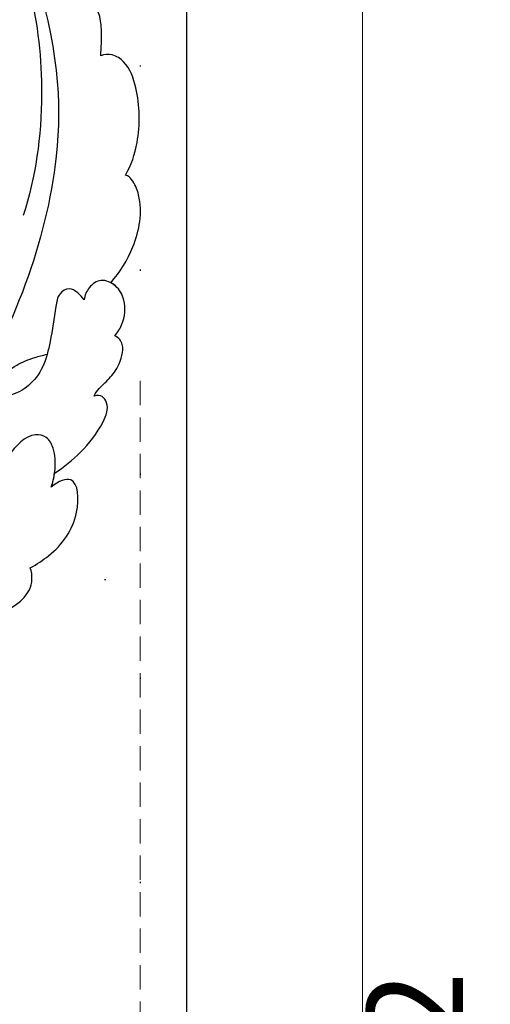
# Model space of a CAD drawing. Units: millimetres. Extents: x 2072 to 4592, y 1421 to 2312.
# Drawn here: x 4095 to 4132, y 1799 to 1876 of the extents above; entities that cross this region are included whole.
import ezdxf
from ezdxf.xclip import XClip

# ---------------------------------------------------------------- set-up
doc = ezdxf.new("R2010")
doc.units = ezdxf.units.MM
doc.header["$XCLIPFRAME"] = 2
doc.linetypes.add('DOT', pattern=[6.35, 0, -6.35])
doc.linetypes.add('HIDDEN', pattern=[9.525, 6.35, -3.175])
for name, color, linetype in [('A-04.尺寸標註', 4, 'Continuous'), ('H-08.木作(細線)', 8, 'Continuous'), ('格子', 1, 'Continuous')]:
    doc.layers.add(name, color=color, linetype=linetype)
doc.styles.add('新細明體', font='txt')
doc.dimstyles.new('3', dxfattribs={"dimtxt": 7.5, "dimasz": 2.25, "dimexe": 1.5, "dimexo": 1.5, "dimgap": 0.9, "dimtad": 2, "dimdec": 0, "dimtxsty": '新細明體', "dimblk": 'ARCHTICK', "dimcen": 5, "dimclrd": 8, "dimclre": 8, "dimclrt": 4, "dimadec": 0, "dimazin": 0, "dimtfac": 1, "dimtdec": 0, "dimtix": 1, "dimtmove": 2, "dimatfit": 3, "dimldrblk": 'OPEN90', "dimfxl": 1.25, "dimlwd": 9, "dimlwe": 9, "dimarcsym": 0})

# ---------------------------------------------------------------- blocks, each defined once
blk = doc.blocks.new('SE-21039L-d')
at = {"layer": 'H-08.木作(細線)'}
for points, knots in [([(-31.76, 77.038), (-32.441, 76.5), (-37.069, 72.35), (-41.4, 63.153), (-42.143, 54.498), (-41.863, 51.408)], [0.05723664, 0.05723664, 0.05723664, 0.05723664, 0.06360955, 0.10274795, 0.12649163, 0.12649163, 0.12649163, 0.12649163]), ([(-38.131, 70.739), (-41.523, 64.946), (-44.851, 54.394), (-42.343, 37.935), (-37.105, 26.771), (-32.25, 21.127), (-28.914, 18.049)], [0, 0, 0, 0, 0.0340425, 0.0871587, 0.1207403, 0.1401356, 0.1401356, 0.1401356, 0.1401356]), ([(-44.96, 64.949), (-44.853, 65.581), (-44.672, 66.657), (-44.26, 67.93), (-43.673, 68.687), (-43.237, 68.863), (-43.014, 68.848)], [0, 0, 0, 0, 0.00467608, 0.00795726, 0.00988759, 0.01142875, 0.01142875, 0.01142875, 0.01142875]), ([(-44.96, 64.949), (-44.853, 65.581), (-44.672, 66.657), (-44.26, 67.93), (-43.673, 68.687), (-43.237, 68.863), (-43.014, 68.848)], [0, 0, 0, 0, 0.00467608, 0.00795726, 0.00988759, 0.01142875, 0.01142875, 0.01142875, 0.01142875]), ([(-44.96, 64.949), (-44.853, 65.581), (-44.672, 66.657), (-44.26, 67.93), (-43.673, 68.687), (-43.237, 68.863), (-43.014, 68.848)], [0, 0, 0, 0, 0.00467608, 0.00795726, 0.00988759, 0.01142875, 0.01142875, 0.01142875, 0.01142875]), ([(-48.957, 56.294), (-49.22, 57.146), (-49.428, 59.492), (-48.605, 62.645), (-47.272, 64.758), (-45.919, 65.333), (-45.194, 65.122), (-44.96, 64.949)], [0, 0, 0, 0, 0.00664207, 0.0171367, 0.02287485, 0.02541499, 0.02745717, 0.02745717, 0.02745717, 0.02745717]), ([(-48.957, 56.294), (-49.22, 57.146), (-49.428, 59.492), (-48.605, 62.645), (-47.272, 64.758), (-45.919, 65.333), (-45.194, 65.122), (-44.96, 64.949)], [0, 0, 0, 0, 0.00664207, 0.0171367, 0.02287485, 0.02541499, 0.02745717, 0.02745717, 0.02745717, 0.02745717]), ([(-48.957, 56.294), (-49.22, 57.146), (-49.428, 59.492), (-48.605, 62.645), (-47.272, 64.758), (-45.919, 65.333), (-45.194, 65.122), (-44.96, 64.949)], [0, 0, 0, 0, 0.00664207, 0.0171367, 0.02287485, 0.02541499, 0.02745717, 0.02745717, 0.02745717, 0.02745717]), ([(-49.724, 47.826), (-50.266, 48.812), (-51.033, 51.179), (-50.914, 54.199), (-49.713, 55.976), (-49.184, 56.269), (-48.957, 56.294)], [0, 0, 0, 0, 0.00808951, 0.01822694, 0.02149594, 0.02290895, 0.02290895, 0.02290895, 0.02290895]), ([(-49.724, 47.826), (-50.266, 48.812), (-51.033, 51.179), (-50.914, 54.199), (-49.713, 55.976), (-49.184, 56.269), (-48.957, 56.294)], [0, 0, 0, 0, 0.00808951, 0.01822694, 0.02149594, 0.02290895, 0.02290895, 0.02290895, 0.02290895]), ([(-49.724, 47.826), (-50.266, 48.812), (-51.033, 51.179), (-50.914, 54.199), (-49.713, 55.976), (-49.184, 56.269), (-48.957, 56.294)], [0, 0, 0, 0, 0.00808951, 0.01822694, 0.02149594, 0.02290895, 0.02290895, 0.02290895, 0.02290895]), ([(-50.973, 43.858), (-51.137, 44.171), (-51.451, 45.101), (-51.278, 46.635), (-50.247, 47.758), (-48.916, 48.036), (-48.085, 47.136), (-47.976, 46.399), (-47.99, 46.046)], [0, 0, 0, 0, 0.00256599, 0.00724533, 0.01042061, 0.01337278, 0.01609653, 0.01859627, 0.01859627, 0.01859627, 0.01859627]), ([(-50.973, 43.858), (-51.137, 44.171), (-51.451, 45.101), (-51.278, 46.635), (-50.247, 47.758), (-48.916, 48.036), (-48.085, 47.136), (-47.976, 46.399), (-47.99, 46.046)], [0, 0, 0, 0, 0.00256599, 0.00724533, 0.01042061, 0.01337278, 0.01609653, 0.01859627, 0.01859627, 0.01859627, 0.01859627]), ([(-50.973, 43.858), (-51.137, 44.171), (-51.451, 45.101), (-51.278, 46.635), (-50.429, 47.56), (-49.866, 47.787), (-49.724, 47.826)], [0, 0, 0, 0, 0.00256599, 0.00724533, 0.01042061, 0.01146551, 0.01146551, 0.01146551, 0.01146551]), ([(-47.99, 46.046), (-47.808, 46.237), (-47.372, 46.491), (-46.662, 46.794), (-45.878, 46.051), (-46.016, 44.439), (-46.168, 42.527), (-46.157, 40.193), (-45.415, 38.549), (-44.439, 37.624), (-43.51, 37.247), (-43.011, 37.673), (-43.032, 38.8), (-43.931, 39.912), (-45.055, 40.694), (-45.801, 41.087), (-46.142, 41.245)], [0, 0, 0, 0, 0.00181571, 0.00386935, 0.00584821, 0.00836337, 0.01499494, 0.02004151, 0.02468671, 0.02864409, 0.02968761, 0.03127706, 0.03309379, 0.03739647, 0.04119432, 0.04341504, 0.04341504, 0.04341504, 0.04341504]), ([(-47.99, 46.046), (-47.808, 46.237), (-47.372, 46.491), (-46.662, 46.794), (-45.878, 46.051), (-46.016, 44.439), (-46.168, 42.527), (-46.157, 40.193), (-45.415, 38.549), (-44.439, 37.624), (-43.51, 37.247), (-43.011, 37.673), (-43.032, 38.8), (-43.931, 39.912), (-45.055, 40.694), (-45.801, 41.087), (-46.142, 41.245)], [0, 0, 0, 0, 0.00181571, 0.00386935, 0.00584821, 0.00836337, 0.01499494, 0.02004151, 0.02468671, 0.02864409, 0.02968761, 0.03127706, 0.03309379, 0.03739647, 0.04119432, 0.04341504, 0.04341504, 0.04341504, 0.04341504]), ([(-50.453, 38.878), (-50.475, 39.007), (-50.642, 39.541), (-51.26, 40.344), (-51.856, 41.571), (-51.948, 43.304), (-51.308, 43.766), (-50.973, 43.858)], [0, 0, 0, 0, 0.00095316, 0.00411767, 0.00726888, 0.01130902, 0.01384796, 0.01384796, 0.01384796, 0.01384796]), ([(-50.453, 38.878), (-50.475, 39.007), (-50.642, 39.541), (-51.26, 40.344), (-51.856, 41.571), (-51.948, 43.304), (-51.308, 43.766), (-50.973, 43.858)], [0, 0, 0, 0, 0.00095316, 0.00411767, 0.00726888, 0.01130902, 0.01384796, 0.01384796, 0.01384796, 0.01384796]), ([(-50.453, 38.878), (-50.475, 39.007), (-50.642, 39.541), (-51.26, 40.344), (-51.856, 41.571), (-51.948, 43.304), (-51.308, 43.766), (-50.973, 43.858)], [0, 0, 0, 0, 0.00095316, 0.00411767, 0.00726888, 0.01130902, 0.01384796, 0.01384796, 0.01384796, 0.01384796]), ([(-48.805, 32.306), (-49.425, 32.954), (-50.555, 34.411), (-51.562, 36.519), (-51.838, 38.371), (-51.083, 39.092), (-50.692, 39.022), (-50.453, 38.878)], [0.00113834, 0.00113834, 0.00113834, 0.00113834, 0.00756659, 0.01489778, 0.01863212, 0.02005492, 0.02161744, 0.02161744, 0.02161744, 0.02161744]), ([(-48.805, 32.306), (-49.425, 32.954), (-50.555, 34.411), (-51.562, 36.519), (-51.838, 38.371), (-51.083, 39.092), (-50.692, 39.022), (-50.453, 38.878)], [0.00113834, 0.00113834, 0.00113834, 0.00113834, 0.00756659, 0.01489778, 0.01863212, 0.02005492, 0.02161744, 0.02161744, 0.02161744, 0.02161744]), ([(-48.805, 32.306), (-49.425, 32.954), (-50.555, 34.411), (-51.562, 36.519), (-51.838, 38.371), (-51.083, 39.092), (-50.692, 39.022), (-50.453, 38.878)], [0.00113834, 0.00113834, 0.00113834, 0.00113834, 0.00756659, 0.01489778, 0.01863212, 0.02005492, 0.02161744, 0.02161744, 0.02161744, 0.02161744]), ([(-48.796, 31.193), (-48.852, 31.7), (-48.812, 32.702), (-48.467, 34.037), (-47.615, 35.013), (-46.058, 34.97), (-44.796, 32.656), (-44.276, 30.929), (-44.112, 29.977)], [0, 0, 0, 0, 0.00353827, 0.00757061, 0.01002749, 0.01232173, 0.01877269, 0.02605816, 0.02605816, 0.02605816, 0.02605816]), ([(-48.796, 31.193), (-48.852, 31.7), (-48.812, 32.702), (-48.467, 34.037), (-47.615, 35.013), (-46.058, 34.97), (-44.796, 32.656), (-44.276, 30.929), (-44.112, 29.977)], [0, 0, 0, 0, 0.00353827, 0.00757061, 0.01002749, 0.01232173, 0.01877269, 0.02605816, 0.02605816, 0.02605816, 0.02605816]), ([(-48.62, 24.67), (-49.054, 25.048), (-50.451, 26.508), (-51.605, 29.203), (-50.582, 32.714), (-49.257, 31.789), (-48.796, 31.193)], [0.00442004, 0.00442004, 0.00442004, 0.00442004, 0.00829637, 0.01787351, 0.02499013, 0.02936755, 0.02936755, 0.02936755, 0.02936755]), ([(-48.62, 24.67), (-49.054, 25.048), (-50.451, 26.508), (-51.605, 29.203), (-50.582, 32.714), (-49.257, 31.789), (-48.796, 31.193)], [0.00442004, 0.00442004, 0.00442004, 0.00442004, 0.00829637, 0.01787351, 0.02499013, 0.02936755, 0.02936755, 0.02936755, 0.02936755]), ([(-48.62, 24.67), (-49.054, 25.048), (-50.451, 26.508), (-51.605, 29.203), (-50.582, 32.714), (-49.257, 31.789), (-48.796, 31.193)], [0.00442004, 0.00442004, 0.00442004, 0.00442004, 0.00829637, 0.01787351, 0.02499013, 0.02936755, 0.02936755, 0.02936755, 0.02936755]), ([(-44.424, 19.306), (-45.255, 19.587), (-47.056, 20.415), (-49.23, 22.498), (-48.963, 24.125), (-48.62, 24.67)], [0, 0, 0, 0, 0.00720391, 0.01472229, 0.01912075, 0.01912075, 0.01912075, 0.01912075]), ([(-44.424, 19.306), (-45.255, 19.587), (-47.056, 20.415), (-49.23, 22.498), (-48.963, 24.125), (-48.62, 24.67)], [0, 0, 0, 0, 0.00720391, 0.01472229, 0.01912075, 0.01912075, 0.01912075, 0.01912075]), ([(-45.574, 19.769), (-46.045, 19.991), (-47.426, 20.77), (-49.23, 22.498), (-48.963, 24.125), (-48.62, 24.67)], [0.00325536, 0.00325536, 0.00325536, 0.00325536, 0.00720391, 0.01472229, 0.01912075, 0.01912075, 0.01912075, 0.01912075])]:
    blk.add_open_spline(points, degree=3, knots=knots, dxfattribs=at)
blk.add_open_spline([(-48.796, 31.193), (-48.839, 31.581), (-48.838, 31.946), (-48.805, 32.306)], degree=3, dxfattribs=at)
blk = doc.blocks.new('_ArchTick')
at = {"color": 0, "linetype": 'ByBlock', "const_width": 0.15}
blk.add_lwpolyline([(-0.5, -0.5), (0.5, 0.5)], dxfattribs=at)
blk = doc.blocks.new('*D39')
at = {"layer": 'A-04.尺寸標註', "color": 8, "linetype": 'HIDDEN', "lineweight": 9, "ltscale": 0.3, "transparency": 16777216}
for p, q in [((4088.823, 1954.17), (4123.269, 1954.17)), ((4011.948, 1632.519), (4123.269, 1632.519))]:
    blk.add_line(p, q, dxfattribs=at)
at = {"layer": 'A-04.尺寸標註', "color": 8, "lineweight": 9, "ltscale": 0.3, "transparency": 16777216}
blk.add_line((4121.769, 1954.17), (4121.769, 1632.519), dxfattribs=at)
at = {"layer": 'DEFPOINTS', "color": 0, "ltscale": 0.3, "transparency": 16777216}
for p in [(4087.323, 1954.17), (4010.448, 1632.519), (4121.769, 1632.519)]:
    blk.add_point(p, dxfattribs=at)
at = {"layer": 'A-04.尺寸標註', "color": 8, "lineweight": 9, "ltscale": 0.3, "transparency": 16777216, "xscale": 2.25, "yscale": 2.25, "zscale": 2.25}
for p, rotation in [((4121.769, 1954.17), 90), ((4121.769, 1632.519), 270)]:
    blk.add_blockref('_ArchTick', p, dxfattribs=dict(at, rotation=rotation))
at = {"layer": 'A-04.尺寸標註', "color": 4, "ltscale": 0.3, "transparency": 16777216, "insert": (4126.844, 1793.344), "char_height": 7.5, "attachment_point": 5, "rotation": 90, "style": '新細明體'}
blk.add_mtext('322', dxfattribs=at)
blk = doc.blocks.new('_Open90')
at = {"color": 0, "linetype": 'ByBlock', "lineweight": -2}
for p, q in [((-0.5, 0.5), (0, 0)), ((0, 0), (-1, 0)), ((0, 0), (-0.5, -0.5))]:
    blk.add_line(p, q, dxfattribs=at)
blk = doc.blocks.new('*D40')
at = {"layer": 'A-04.尺寸標註', "color": 8, "linetype": 'HIDDEN', "lineweight": 9, "ltscale": 0.3, "transparency": 16777216}
for p, q in [((4104.395, 1848.071), (4104.395, 1617.778)), ((3890.01, 1674.121), (3890.01, 1617.778))]:
    blk.add_line(p, q, dxfattribs=at)
at = {"layer": 'A-04.尺寸標註', "color": 8, "lineweight": 9, "ltscale": 0.3, "transparency": 16777216}
blk.add_line((3890.01, 1619.278), (4104.395, 1619.278), dxfattribs=at)
at = {"layer": 'DEFPOINTS', "color": 0, "ltscale": 0.3, "transparency": 16777216}
for p in [(4104.395, 1849.571), (3890.01, 1675.621), (4104.395, 1619.278)]:
    blk.add_point(p, dxfattribs=at)
at = {"layer": 'A-04.尺寸標註', "color": 8, "lineweight": 9, "ltscale": 0.3, "transparency": 16777216, "xscale": 2.25, "yscale": 2.25, "zscale": 2.25, "rotation": 180}
blk.add_blockref('_ArchTick', (3890.01, 1619.278), dxfattribs=at)
at = {"layer": 'A-04.尺寸標註', "color": 8, "lineweight": 9, "ltscale": 0.3, "transparency": 16777216, "xscale": 2.25, "yscale": 2.25, "zscale": 2.25}
blk.add_blockref('_ArchTick', (4104.395, 1619.278), dxfattribs=at)
at = {"layer": 'A-04.尺寸標註', "color": 4, "ltscale": 0.3, "transparency": 16777216, "insert": (3997.202, 1614.285), "char_height": 7.5, "attachment_point": 5, "style": '新細明體'}
blk.add_mtext('214', dxfattribs=at)
blk = doc.blocks.new('格子')
at = {"layer": '格子', "linetype": 'DOT', "ltscale": 2.5}
for points in [[(300, 0), (300, -3000)], [(0, -200), (3000, -200)]]:
    blk.add_lwpolyline(points, dxfattribs=at)

msp = doc.modelspace()

# ---------------------------------------------------------------- block references
at = {"color": 169, "true_color": 0x292c42}
ref = msp.add_blockref('格子', (3804.395, 2032.519), dxfattribs=at)
XClip(ref).set_block_clipping_path([(73.5525353201, -402.7281467154), (303.6499908489, 2.7563915122)])
at = {"xscale": -1, "rotation": 346.9782067557557}
msp.add_blockref('SE-21039L-d', (4042.861, 1820.369), dxfattribs=at)

# ---------------------------------------------------------------- dimensions: what is measured, and where the dimension line sits
at = {"layer": 'A-04.尺寸標註', "color": 8, "ltscale": 0.3}
dim = msp.add_linear_dim(base=(4121.769, 1632.519), p1=(4087.323, 1954.17), p2=(4010.448, 1632.519), angle=90, dimstyle='3', dxfattribs=at)
dim.commit()
dim.dimension.update_dxf_attribs({"geometry": '*D39', "text_midpoint": (4126.844, 1793.344)})
dim = msp.add_linear_dim(base=(4104.395, 1619.278), p1=(3890.01, 1675.621), p2=(4104.395, 1849.571), dimstyle='3', dxfattribs=at)
dim.commit()
dim.dimension.update_dxf_attribs({"geometry": '*D40', "text_midpoint": (3997.202, 1614.285)})

doc.saveas('drawing.dxf')
